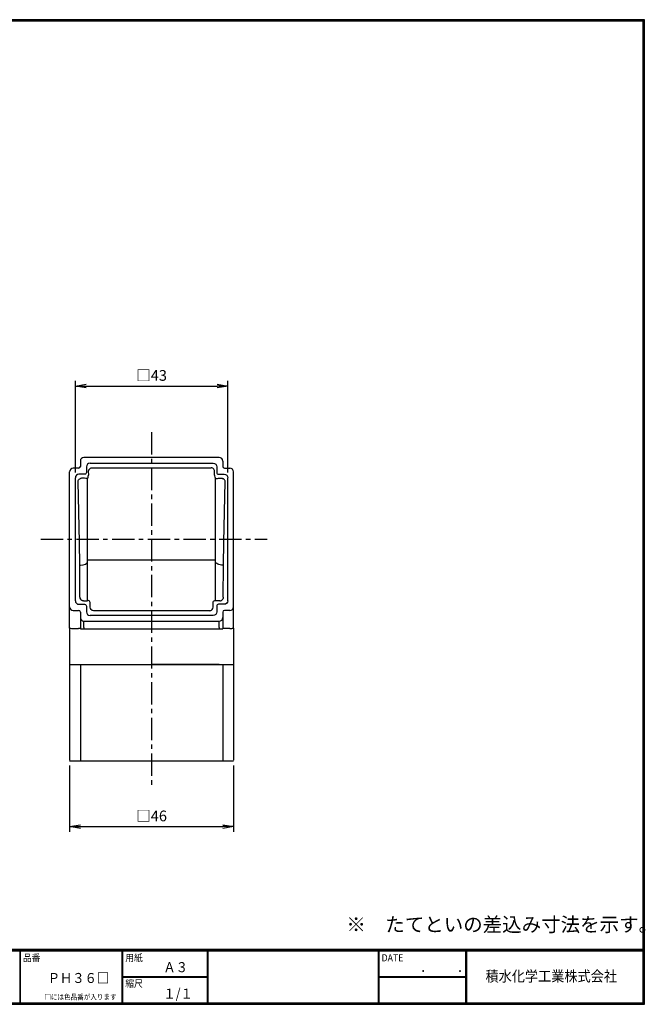
# Model space of a CAD drawing. Extents: x 0 to 399, y 0 to 276.
# Drawn here: x 224 to 399, y 0 to 276 of the extents above; entities that cross this region are included whole.
import ezdxf

# ---------------------------------------------------------------- set-up
doc = ezdxf.new("R2010")
doc.units = 0
doc.linetypes.add('CENTER', pattern=[2, 1.25, -0.25, 0.25, -0.25])
doc.layers.get('0').update_dxf_attribs({"linetype": 'CONTINUOUS'})
doc.layers.get('DEFPOINTS').update_dxf_attribs({"linetype": 'CONTINUOUS'})
for name, color, linetype in [('CENTER_L', 1, 'CENTER'), ('MOJI', 2, 'CONTINUOUS'), ('SEIHIN', 3, 'CONTINUOUS'), ('SUNPOU', 4, 'CONTINUOUS'), ('ZUWAKU', 7, 'CONTINUOUS')]:
    doc.layers.add(name, color=color, linetype=linetype)
doc.styles.add('MSｺ_ｼｯｸ', font='MS Gothic.ttf')
doc.styles.get("Standard").update_dxf_attribs({"font": 'TXT', "bigfont": 'bigfont.shx'})
doc.dimstyles.get("Standard").update_dxf_attribs({"dimtxt": 3, "dimasz": 3, "dimexe": 1.5, "dimexo": 1.5, "dimgap": 1.5, "dimtad": 3, "dimdec": 0, "dimzin": 0, "dimtxsty": 'STANDARD', "dimblk": 'OPEN', "dimcen": 0, "dimclrd": 256, "dimclre": 256, "dimclrt": 256, "dimazin": 3, "dimtfac": 1, "dimtdec": 0, "dimtofl": 0, "dimtmove": 0, "dimatfit": 3, "dimtolj": 1, "dimtzin": 0})

# ---------------------------------------------------------------- blocks, each defined once
blk = doc.blocks.new('_OPEN')
at = {"color": 0, "linetype": 'BYBLOCK'}
for p, q in [((-1, 0.167), (0, 0)), ((0, 0), (-1, -0.167)), ((0, 0), (-1, 0))]:
    blk.add_line(p, q, dxfattribs=at)
blk = doc.blocks.new('*D9')
at = {"layer": 'DEFPOINTS', "color": 0}
for p in [(237.76, 68.41), (283.66, 68.41), (283.66, 49.77)]:
    blk.add_point(p, dxfattribs=at)
at = {"layer": 'SUNPOU'}
for p, q in [((237.76, 66.91), (237.76, 48.27)), ((283.66, 66.91), (283.66, 48.27)), ((240.76, 49.77), (280.66, 49.77))]:
    blk.add_line(p, q, dxfattribs=at)
at = {"layer": 'SUNPOU', "xscale": 3, "yscale": 3, "zscale": 3, "rotation": 180}
blk.add_blockref('_OPEN', (237.76, 49.77), dxfattribs=at)
at = {"layer": 'SUNPOU', "xscale": 3, "yscale": 3, "zscale": 3}
blk.add_blockref('_OPEN', (283.66, 49.77), dxfattribs=at)
at = {"layer": 'SUNPOU', "insert": (260.71, 52.77), "char_height": 3, "attachment_point": 5}
blk.add_mtext('\\A1;□46', dxfattribs=at)
blk = doc.blocks.new('*D11')
at = {"layer": 'DEFPOINTS', "color": 0}
for p in [(282.06, 173.16), (239.36, 147.48), (282.06, 147.48)]:
    blk.add_point(p, dxfattribs=at)
at = {"layer": 'SUNPOU'}
for p, q in [((239.36, 148.98), (239.36, 174.66)), ((282.06, 148.98), (282.06, 174.66)), ((242.36, 173.16), (279.06, 173.16))]:
    blk.add_line(p, q, dxfattribs=at)
at = {"layer": 'SUNPOU', "xscale": 3, "yscale": 3, "zscale": 3, "rotation": 180}
blk.add_blockref('_OPEN', (239.36, 173.16), dxfattribs=at)
at = {"layer": 'SUNPOU', "xscale": 3, "yscale": 3, "zscale": 3}
blk.add_blockref('_OPEN', (282.06, 173.16), dxfattribs=at)
at = {"layer": 'SUNPOU', "insert": (260.71, 176.16), "char_height": 3, "attachment_point": 5}
blk.add_mtext('\\A1;□43', dxfattribs=at)

msp = doc.modelspace()

# ---------------------------------------------------------------- linework, layer by layer
at = {"layer": 'CENTER_L', "color": 1, "linetype": 'CENTER', "ltscale": 5}
for p, q in [((260.71, 160.27), (260.71, 60.96)), ((229.65, 130.26), (293.08, 130.26))]:
    msp.add_line(p, q, dxfattribs=at)
at = {"layer": 'SEIHIN'}
for p, q in [((240.76, 152.18), (240.76, 150.68)), ((279.66, 153.18), (241.76, 153.18)), ((280.66, 152.18), (280.66, 150.68)), ((237.76, 111.34), (237.76, 149.18)), ((240.26, 150.18), (238.76, 150.18)), ((242.46, 150.58), (242.46, 148.98)), ((243.09, 148.35), (243.06, 149.23)), ((243.46, 151.58), (277.96, 151.58)), ((244.04, 150.26), (277.39, 150.26)), ((278.34, 148.35), (278.37, 149.23)), ((278.96, 150.58), (278.96, 148.98)), ((281.16, 150.18), (282.66, 150.18)), ((283.66, 111.34), (283.66, 149.18)), ((239.36, 113.04), (239.36, 147.48)), ((240.49, 129.45), (240.1, 146.33)), ((241.96, 148.48), (240.36, 148.48)), ((242.76, 123.93), (242.76, 147.33)), ((278.66, 123.93), (278.66, 147.33)), ((279.46, 148.48), (281.06, 148.48)), ((280.93, 129.45), (281.33, 146.33)), ((282.06, 113.04), (282.06, 147.48)), ((240.6, 123.03), (240.49, 129.45)), ((280.83, 123.03), (280.93, 129.45)), ((278.66, 124.39), (242.76, 124.39)), ((240.62, 114.01), (240.6, 123.03)), ((240.6, 123.03), (240.76, 123.03)), ((242.76, 113.05), (242.76, 123.93)), ((278.66, 113.05), (278.66, 123.93)), ((280.83, 123.03), (280.66, 123.03)), ((280.81, 114.01), (280.83, 123.03)), ((238.76, 110.34), (240.26, 110.34)), ((240.36, 112.04), (241.96, 112.04)), ((242.46, 111.54), (242.46, 109.94)), ((242.99, 113.07), (242.76, 113.07)), ((243.49, 111.26), (243.49, 112.57)), ((277.93, 111.26), (277.94, 112.57)), ((278.44, 113.07), (278.66, 113.07)), ((278.96, 111.54), (278.96, 109.94)), ((281.06, 112.04), (279.46, 112.04)), ((282.66, 110.34), (281.16, 110.34)), ((237.76, 105.36), (237.76, 109.44)), ((240.76, 109.84), (240.76, 108.34)), ((277.96, 108.94), (243.46, 108.94)), ((276.93, 110.26), (244.49, 110.26)), ((280.66, 109.84), (280.66, 108.34)), ((283.66, 105.36), (283.66, 109.44)), ((237.76, 105.36), (237.76, 95.16)), ((238.76, 105.3), (240.26, 105.3)), ((240.76, 105.6), (240.76, 105.2)), ((241.76, 107.34), (279.66, 107.34)), ((241.76, 105.55), (241.76, 107.34)), ((241.76, 105.55), (241.76, 105.15)), ((241.76, 105.15), (279.66, 105.15)), ((279.66, 105.55), (279.66, 107.34)), ((279.66, 105.55), (279.66, 105.15)), ((280.66, 105.6), (280.66, 105.2)), ((282.66, 105.3), (281.16, 105.3)), ((283.66, 105.36), (283.66, 95.16)), ((237.76, 95.16), (283.66, 95.16)), ((237.76, 95.16), (237.76, 68.41)), ((240.76, 95.16), (240.76, 68.25)), ((279.66, 95.16), (260.71, 95.16)), ((280.66, 95.16), (280.66, 68.25)), ((283.66, 95.16), (283.66, 68.41)), ((237.76, 68.2), (283.66, 68.2))]:
    msp.add_line(p, q, dxfattribs=at)
for centre, radius, start, end in [((241.76, 152.18), 1, 90, 180), ((279.66, 152.18), 1, 0, 90), ((238.76, 149.18), 1, 90, 180), ((240.26, 150.68), 0.5, 270, 0), ((281.16, 150.68), 0.5, 180, 270), ((282.66, 149.18), 1, 0, 90), ((238.76, 111.34), 1, 180, 270), ((240.26, 109.84), 0.5, 0, 90), ((281.16, 109.84), 0.5, 90, 180), ((282.66, 111.34), 1, 270, 0), ((241.76, 108.34), 1, 180, 270), ((279.66, 108.34), 1, 270, 0), ((238.51, 110.12), 4.82, 261.0447, 272.9634), ((240.39, 102.9), 2.41, 81.0445, 92.9636), ((241.51, 109.96), 4.82, 261.0448, 272.9634), ((279.91, 109.96), 4.82, 267.0366, 278.9552), ((281.04, 102.9), 2.41, 87.0364, 98.9555), ((282.91, 110.12), 4.82, 267.0366, 278.9553)]:
    msp.add_arc(centre, radius, start, end, dxfattribs=at)
for centre, major_axis, ratio, start_param, end_param in [((240.76, 147.29), (-2, 0), 0.025901, 3.613067, 4.555499), ((240.76, 123.93), (2, 0), 0.450749, 4.712389, 6.283185), ((240.76, 113.05), (-2, 0), 0.017508, 2.014012, 3.141593)]:
    msp.add_ellipse(centre, major_axis=major_axis, ratio=ratio, start_param=start_param, end_param=end_param, dxfattribs=at)
at = {"layer": 'SEIHIN', "extrusion": (0, 0, -1)}
for centre, ratio, start_param, end_param in [((280.66, 147.29), 0.025901, 3.613067, 4.555499), ((280.66, 123.93), 0.450749, 1.570796, 3.141593), ((280.66, 113.05), 0.017508, 2.014012, 3.141593)]:
    msp.add_ellipse(centre, major_axis=(2, 0), ratio=ratio, start_param=start_param, end_param=end_param, dxfattribs=at)
at = {"layer": 'SEIHIN'}
for points in [[(242.46, 148.98), (242.46, 148.85), (242.36, 148.58), (242.09, 148.48), (241.96, 148.48)], [(243.46, 151.58), (243.2, 151.58), (242.68, 151.36), (242.46, 150.84), (242.46, 150.58)], [(277.96, 151.58), (278.23, 151.58), (278.75, 151.36), (278.96, 150.84), (278.96, 150.58)], [(278.96, 148.98), (278.96, 148.85), (279.07, 148.58), (279.33, 148.48), (279.46, 148.48)], [(240.36, 148.48), (240.1, 148.48), (239.58, 148.26), (239.36, 147.74), (239.36, 147.48)], [(241.08, 147.34), (240.97, 147.34), (240.86, 147.33), (240.76, 147.29)], [(280.35, 147.34), (280.46, 147.34), (280.57, 147.33), (280.66, 147.29)], [(281.06, 148.48), (281.33, 148.48), (281.85, 148.26), (282.06, 147.74), (282.06, 147.48)], [(240.62, 114.01), (240.62, 113.83), (240.67, 113.65), (240.76, 113.49)], [(280.81, 114.01), (280.81, 113.83), (280.76, 113.65), (280.66, 113.49)], [(239.36, 113.04), (239.36, 112.78), (239.58, 112.26), (240.1, 112.04), (240.36, 112.04)], [(241.96, 112.04), (242.09, 112.04), (242.36, 111.93), (242.46, 111.67), (242.46, 111.54)], [(279.46, 112.04), (279.33, 112.04), (279.07, 111.93), (278.96, 111.67), (278.96, 111.54)], [(282.06, 113.04), (282.06, 112.78), (281.85, 112.26), (281.33, 112.04), (281.06, 112.04)], [(242.46, 109.94), (242.46, 109.68), (242.68, 109.16), (243.2, 108.94), (243.46, 108.94)], [(278.96, 109.94), (278.96, 109.68), (278.75, 109.16), (278.23, 108.94), (277.96, 108.94)]]:
    msp.add_open_spline(points, degree=3, dxfattribs=at)
for points, knots in [([(243.06, 149.23), (243.06, 149.35), (243.07, 149.46), (243.14, 149.68), (243.2, 149.78), (243.35, 149.98), (243.45, 150.07), (243.71, 150.21), (243.87, 150.26), (244.04, 150.26)], [0, 0, 0, 0, 0.25, 0.25, 0.5, 0.5, 0.75, 0.75, 1, 1, 1, 1]), ([(278.37, 149.23), (278.37, 149.35), (278.35, 149.46), (278.29, 149.68), (278.23, 149.78), (278.08, 149.98), (277.97, 150.07), (277.71, 150.21), (277.55, 150.26), (277.39, 150.26)], [0, 0, 0, 0, 0.25, 0.25, 0.5, 0.5, 0.75, 0.75, 1, 1, 1, 1]), ([(240.1, 146.33), (240.1, 146.42), (240.11, 146.51), (240.15, 146.7), (240.19, 146.79), (240.3, 146.96), (240.36, 147.04), (240.53, 147.19), (240.64, 147.25), (240.76, 147.29)], [0, 0, 0, 0, 0.25, 0.25, 0.5, 0.5, 0.75, 0.75, 1, 1, 1, 1]), ([(242.76, 147.33), (242.76, 147.34), (242.75, 147.34), (242.67, 147.32), (242.62, 147.31), (242.55, 147.32)], [0, 0, 0, 0, 0.5, 0.5, 1, 1, 1, 1]), ([(242.76, 147.3), (242.82, 147.32), (242.87, 147.35), (242.96, 148), (242.99, 148.04), (243.07, 148.17), (243.09, 148.26), (243.09, 148.35)], [0, 0, 0, 0, 0.25, 0.25, 0.5, 0.5, 1, 1, 1, 1]), ([(278.66, 147.3), (278.6, 147.32), (278.55, 147.35), (278.47, 148), (278.44, 148.04), (278.36, 148.17), (278.34, 148.26), (278.34, 148.35)], [0, 0, 0, 0, 0.25, 0.25, 0.5, 0.5, 1, 1, 1, 1]), ([(278.66, 147.33), (278.66, 147.34), (278.68, 147.34), (278.75, 147.32), (278.81, 147.31), (278.88, 147.32)], [0, 0, 0, 0, 0.5, 0.5, 1, 1, 1, 1]), ([(281.33, 146.33), (281.33, 146.42), (281.32, 146.51), (281.27, 146.7), (281.24, 146.79), (281.13, 146.96), (281.06, 147.04), (280.89, 147.19), (280.79, 147.25), (280.66, 147.29)], [0, 0, 0, 0, 0.25, 0.25, 0.5, 0.5, 0.75, 0.75, 1, 1, 1, 1]), ([(241.62, 113.02), (241.54, 113.02), (241.46, 113.03), (241.3, 113.06), (241.22, 113.1), (240.99, 113.22), (240.86, 113.34), (240.76, 113.49)], [0, 0, 0, 0, 0.25, 0.25, 0.5, 0.5, 1, 1, 1, 1]), ([(279.81, 113.02), (279.89, 113.02), (279.97, 113.03), (280.13, 113.06), (280.21, 113.1), (280.44, 113.22), (280.57, 113.34), (280.66, 113.49)], [0, 0, 0, 0, 0.25, 0.25, 0.5, 0.5, 1, 1, 1, 1]), ([(237.76, 109.44), (237.76, 109.49), (237.76, 109.59), (237.76, 109.73), (237.76, 109.88), (237.76, 110.02), (237.76, 110.23), (237.76, 110.5), (237.76, 110.8), (237.76, 111.04), (237.76, 111.2), (237.76, 111.28), (237.76, 111.33), (237.76, 111.34), (237.76, 111.34)], [0, 0, 0, 0, 0.048455, 0.096509, 0.14442, 0.192448, 0.240851, 0.370362, 0.500046, 0.629557, 0.759241, 0.839581, 0.919432, 1, 1, 1, 1]), ([(243.49, 112.57), (243.49, 112.7), (243.44, 112.83), (243.25, 113.01), (243.12, 113.07), (242.99, 113.07)], [0, 0, 0, 0, 0.5, 0.5, 1, 1, 1, 1]), ([(244.49, 110.26), (244.36, 110.26), (244.23, 110.29), (243.99, 110.39), (243.88, 110.46), (243.6, 110.74), (243.49, 111), (243.49, 111.26)], [0, 0, 0, 0, 0.25, 0.25, 0.5, 0.5, 1, 1, 1, 1]), ([(276.93, 110.26), (277.07, 110.26), (277.2, 110.29), (277.44, 110.39), (277.55, 110.46), (277.83, 110.74), (277.93, 111), (277.93, 111.26)], [0, 0, 0, 0, 0.25, 0.25, 0.5, 0.5, 1, 1, 1, 1]), ([(277.94, 112.57), (277.94, 112.7), (277.99, 112.83), (278.17, 113.01), (278.3, 113.07), (278.44, 113.07)], [0, 0, 0, 0, 0.5, 0.5, 1, 1, 1, 1]), ([(283.66, 109.44), (283.66, 109.49), (283.66, 109.59), (283.66, 109.73), (283.66, 109.88), (283.66, 110.02), (283.66, 110.23), (283.66, 110.5), (283.66, 110.8), (283.66, 111.04), (283.66, 111.2), (283.66, 111.28), (283.66, 111.33), (283.66, 111.34), (283.66, 111.34)], [0, 0, 0, 0, 0.048455, 0.096509, 0.14442, 0.192448, 0.240851, 0.370362, 0.500046, 0.629557, 0.759241, 0.839581, 0.919432, 1, 1, 1, 1]), ([(240.76, 108.34), (240.76, 108.34), (240.76, 108.14), (240.76, 107.44), (240.76, 106.96), (240.76, 105.6)], [0, 0, 0, 0, 0.5, 0.5, 1, 1, 1, 1]), ([(280.66, 108.34), (280.66, 108.34), (280.66, 108.14), (280.66, 107.44), (280.66, 106.96), (280.66, 105.6)], [0, 0, 0, 0, 0.5, 0.5, 1, 1, 1, 1])]:
    msp.add_open_spline(points, degree=3, knots=knots, dxfattribs=at)
at = {"layer": 'ZUWAKU'}
for p, q in [((0, 15.4), (398.7, 15.4)), ((0, 15.3), (398.7, 15.3)), ((0, 15.2), (398.7, 15.2)), ((0, 15.1), (398.7, 15.1)), ((0, 15), (398.7, 15)), ((223.81, 15), (223.81, 0.4)), ((223.91, 15), (223.91, 0.4)), ((252.4, 15), (252.4, 0.4)), ((252.5, 15), (252.5, 0.4)), ((252.6, 15), (252.6, 0.4)), ((276.26, 15), (276.26, 0.4)), ((276.36, 15), (276.36, 0.4)), ((276.46, 15), (276.46, 0.4)), ((324.21, 15), (324.21, 0.4)), ((324.31, 15), (324.31, 0.4)), ((324.41, 15), (324.41, 0.4)), ((348.62, 15), (348.62, 0.4)), ((348.72, 15), (348.72, 0.4)), ((348.82, 15), (348.82, 0.4)), ((348.92, 15), (348.92, 0.4)), ((252.6, 7.8), (276.26, 7.8)), ((252.6, 7.7), (276.26, 7.7)), ((252.6, 7.6), (276.26, 7.6)), ((324.41, 7.8), (348.62, 7.8)), ((324.41, 7.7), (348.62, 7.7)), ((324.41, 7.6), (348.62, 7.6))]:
    msp.add_line(p, q, dxfattribs=at)
for points in [[(0, 275.8), (0, 0), (398.8, 0), (398.8, 275.8)], [(0.1, 275.7), (0.1, 0.1), (398.7, 0.1), (398.7, 275.7)], [(0.2, 275.6), (0.2, 0.2), (398.6, 0.2), (398.6, 275.6)], [(0.3, 275.5), (0.3, 0.3), (398.5, 0.3), (398.5, 275.5)], [(0.4, 275.4), (0.4, 0.4), (398.4, 0.4), (398.4, 275.4)]]:
    msp.add_lwpolyline(points, close=True, dxfattribs=at)

# ---------------------------------------------------------------- texts
at = {"layer": 'MOJI', "style": 'MSｺ_ｼｯｸ', "width": 0.9}
for s, p in [('Ａ３', (264.02, 9)), ('ＰＨ３６□', (231.62, 5.97)), ('１/１', (264.02, 1.6))]:
    msp.add_text(s, height=2.8, dxfattribs=at).set_placement(p)
at = {"layer": 'SUNPOU', "color": 4, "linetype": 'CONTINUOUS'}
msp.add_text('※\u3000たてといの差込み寸法を示す。', height=4, dxfattribs=at).set_placement((315.28, 20.35))
at = {"layer": 'ZUWAKU', "style": 'MSｺ_ｼｯｸ', "width": 0.9}
for s, height, p in [('品番', 2, (224.65, 12.03)), ('用紙', 2, (253.34, 12.03)), ('DATE', 2, (325.15, 12.03)), ('\u3000\u3000．\u3000\u3000．\u3000\u3000', 2.8, (329.1, 9)), ('積水化学工業株式会社', 3, (354.26, 6.38)), ('縮尺', 2, (253.34, 4.83)), ('□には色品番が入ります', 1.5, (230.65, 1.31))]:
    msp.add_text(s, height=height, dxfattribs=at).set_placement(p)

# ---------------------------------------------------------------- dimensions: what is measured, and where the dimension line sits
at = {"layer": 'SUNPOU'}
for base, p1, p2, picture, middle in [((282.06, 173.16), (239.36, 147.48), (282.06, 147.48), '*D11', (260.71, 176.16)), ((283.66, 49.77), (237.76, 68.41), (283.66, 68.41), '*D9', (260.71, 52.77))]:
    dim = msp.add_linear_dim(base=base, p1=p1, p2=p2, text='□<>', dimstyle='STANDARD', dxfattribs=at)
    dim.commit()
    dim.dimension.update_dxf_attribs({"geometry": picture, "text_midpoint": middle})

doc.saveas('drawing.dxf')
